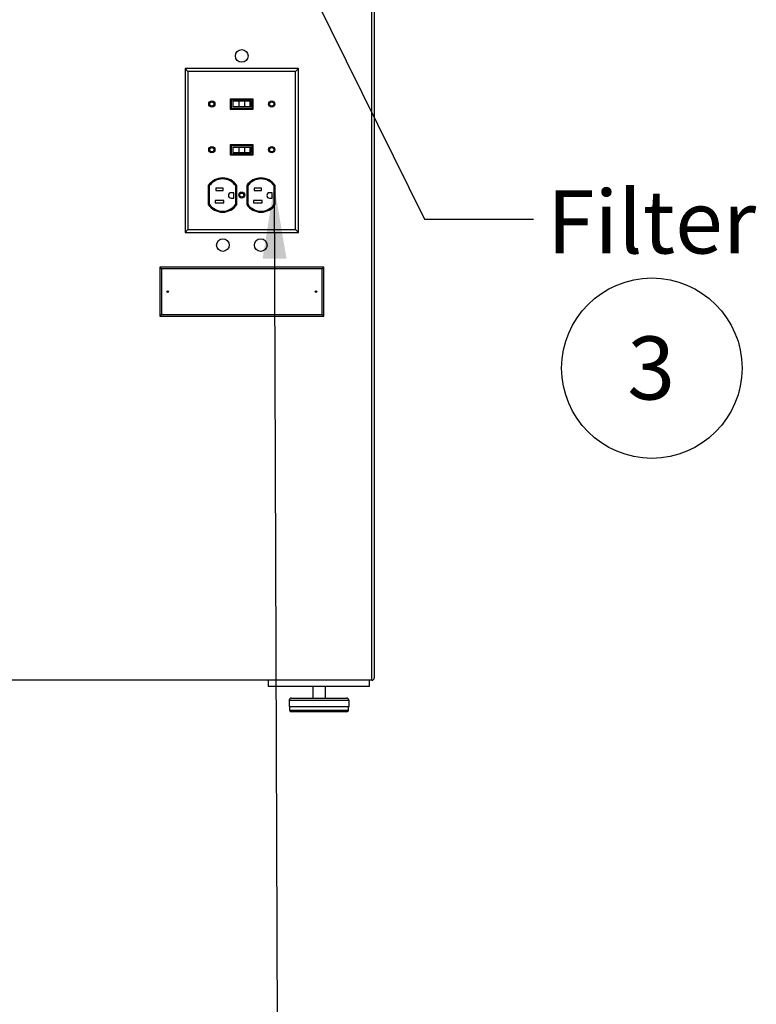
# Model space of a CAD drawing. Units: inches. Extents: x 0.3 to 10.6, y 0.4 to 8.2.
# Drawn here: x 3.9 to 5.1, y 2.2 to 3.8 of the extents above; entities that cross this region are included whole.
import ezdxf

# ---------------------------------------------------------------- set-up
doc = ezdxf.new("R2010")
doc.units = ezdxf.units.IN
doc.header["$MEASUREMENT"] = 0
doc.layers.add('SLD-0', color=179, linetype='Continuous')
doc.styles.add('SLDTEXTSTYLE0', font='TXT', dxfattribs={"width": 0.7})
doc.styles.add('SLDTEXTSTYLE1', font='TXT', dxfattribs={"width": 0.75})
doc.dimstyles.new('SLDDIMSTYLE1', dxfattribs={"dimtxt": 0.18, "dimasz": 0.04, "dimexe": 0, "dimexo": 0.0625, "dimgap": 0, "dimtad": 0, "dimtih": 1, "dimtoh": 1, "dimdec": 0, "dimrnd": 1e-09, "dimzin": 0, "dimdsep": 46, "dimlunit": 5, "dimtxsty": 'Standard', "dimblk1": 'DOT', "dimblk2": 'DOT', "dimsah": 1, "dimcen": 0.09, "dimadec": 0, "dimazin": 0, "dimtfac": 0.04, "dimtdec": 0, "dimtofl": 0, "dimtmove": 0, "dimatfit": 3, "dimldrblk": 'DOT', "dimfxl": 1, "dimfrac": 2, "dimtolj": 1, "dimtzin": 0, "dimarcsym": 0})
doc.dimstyles.new('SLDDIMSTYLE2', dxfattribs={"dimtxt": 0.18, "dimasz": 0.12, "dimexe": 0, "dimexo": 0.0625, "dimgap": 0, "dimtad": 0, "dimtih": 1, "dimtoh": 1, "dimdec": 0, "dimrnd": 1e-09, "dimzin": 0, "dimdsep": 46, "dimlunit": 5, "dimtxsty": 'Standard', "dimsah": 1, "dimcen": 0.09, "dimadec": 0, "dimazin": 0, "dimtfac": 0.12, "dimtdec": 0, "dimtofl": 0, "dimtmove": 0, "dimatfit": 3, "dimfxl": 1, "dimfrac": 2, "dimtolj": 1, "dimtzin": 0, "dimarcsym": 0})

# ---------------------------------------------------------------- blocks, each defined once
blk = doc.blocks.new('SW_NOTE_0_5')
at = {"layer": 'SLD-0', "color": 0}
blk.add_circle((0.0385, 0.0819), 0.149, dxfattribs=at)
at = {"layer": 'SLD-0', "color": 0, "insert": (0.0374, 0.1343), "char_height": 0.1042, "attachment_point": 2, "style": 'SLDTEXTSTYLE1'}
blk.add_mtext('3', dxfattribs=at)
blk = doc.blocks.new('_Dot')
at = {"color": 0, "linetype": 'ByBlock', "lineweight": -2}
blk.add_line((-0.5, 0), (-1, 0), dxfattribs=at)
at = {"color": 0, "linetype": 'ByBlock', "const_width": 0.5}
blk.add_lwpolyline([(-0.25, 0, 1), (0.25, 0, 1)], format="xyb", close=True, dxfattribs=at)

msp = doc.modelspace()

# ---------------------------------------------------------------- linework, layer by layer
at = {"color": 7, "linetype": 'Continuous', "lineweight": 25}
for p, q in [((4.4983811, 2.71496216), (4.4983811, 6.01027456)), ((4.50254775, 6.01027456), (4.50254775, 2.71912881)), ((4.19492961, 3.72049701), (4.19004781, 3.7253788)), ((4.19004781, 3.7253788), (4.19004781, 3.45454546)), ((4.37754784, 3.7253788), (4.19004781, 3.7253788)), ((4.37266604, 3.72049701), (4.37754784, 3.7253788)), ((4.37754784, 3.45454546), (4.37754784, 3.7253788)), ((4.37266604, 3.72049701), (4.19492961, 3.72049701)), ((4.19492961, 3.72049701), (4.19492961, 3.45942725)), ((4.37266604, 3.45942725), (4.37266604, 3.72049701)), ((4.26483952, 3.67503505), (4.26483952, 3.65853505)), ((4.30275613, 3.67503505), (4.26483952, 3.67503505)), ((4.26650612, 3.67336838), (4.26650612, 3.66020172)), ((4.30108953, 3.67336838), (4.26650612, 3.67336838)), ((4.26650612, 3.66020172), (4.30108953, 3.66020172)), ((4.26911031, 3.67128505), (4.26911031, 3.66228505)), ((4.27894312, 3.67128505), (4.26911031, 3.67128505)), ((4.27894312, 3.66228505), (4.26911031, 3.66228505)), ((4.27894312, 3.67128505), (4.27894312, 3.66228505)), ((4.28833965, 3.67128505), (4.27894312, 3.67128505)), ((4.28833965, 3.66228505), (4.27894312, 3.66228505)), ((4.28833965, 3.67128505), (4.28833965, 3.66228505)), ((4.29693549, 3.67128505), (4.28833965, 3.67128505)), ((4.29693549, 3.66228505), (4.28833965, 3.66228505)), ((4.29693549, 3.67128505), (4.29693549, 3.66228505)), ((4.29848534, 3.67128505), (4.29693549, 3.67128505)), ((4.29848534, 3.66228505), (4.29693549, 3.66228505)), ((4.29848534, 3.67128505), (4.29848534, 3.66228505)), ((4.30108953, 3.66020172), (4.30108953, 3.67336838)), ((4.30275613, 3.65853505), (4.30275613, 3.67503505)), ((4.26483952, 3.65853505), (4.30275613, 3.65853505)), ((4.26483952, 3.59951422), (4.26483952, 3.58301422)), ((4.30275613, 3.59951422), (4.26483952, 3.59951422)), ((4.26650612, 3.59784755), (4.26650612, 3.58468089)), ((4.30108953, 3.59784755), (4.26650612, 3.59784755)), ((4.26911031, 3.59576421), (4.26911031, 3.58676421)), ((4.26911031, 3.59576421), (4.27894312, 3.59576421)), ((4.27894312, 3.59576421), (4.28833965, 3.59576421)), ((4.27894312, 3.59576421), (4.27894312, 3.58676421)), ((4.28833965, 3.59576421), (4.28833965, 3.58676421)), ((4.28833965, 3.59576421), (4.29693549, 3.59576421)), ((4.29693549, 3.59576421), (4.29693549, 3.58676421)), ((4.29693549, 3.59576421), (4.29848534, 3.59576421)), ((4.29848534, 3.59576421), (4.29848534, 3.58676421)), ((4.30108953, 3.58468089), (4.30108953, 3.59784755)), ((4.30275613, 3.58301422), (4.30275613, 3.59951422)), ((4.26483952, 3.58301422), (4.30275613, 3.58301422)), ((4.26650612, 3.58468089), (4.30108953, 3.58468089)), ((4.26911031, 3.58676421), (4.27894312, 3.58676421)), ((4.27894312, 3.58676421), (4.28833965, 3.58676421)), ((4.28833965, 3.58676421), (4.29693549, 3.58676421)), ((4.29693549, 3.58676421), (4.29848534, 3.58676421)), ((4.22845683, 3.53201942), (4.22845683, 3.50086627)), ((4.23012343, 3.53151076), (4.23012343, 3.50137494)), ((4.27399845, 3.50137494), (4.27399845, 3.53151076)), ((4.27566515, 3.50086627), (4.27566515, 3.53201942)), ((4.29191514, 3.53201942), (4.29191514, 3.50086627)), ((4.29358175, 3.53151076), (4.29358175, 3.50137494)), ((4.33745677, 3.50137494), (4.33745677, 3.53151076)), ((4.33912347, 3.50086627), (4.33912347, 3.53201942)), ((4.25293599, 3.52782671), (4.24093596, 3.52782671)), ((4.24093596, 3.52782671), (4.24093596, 3.52407672)), ((4.24093596, 3.52407672), (4.25293599, 3.52407672)), ((4.25293599, 3.52407672), (4.25293599, 3.52782671)), ((4.27060257, 3.52022255), (4.26616508, 3.52022255)), ((4.27060257, 3.51126421), (4.27060257, 3.52022255)), ((4.31639431, 3.52782671), (4.30439428, 3.52782671)), ((4.30439428, 3.52782671), (4.30439428, 3.52407672)), ((4.30439428, 3.52407672), (4.31639431, 3.52407672)), ((4.31639431, 3.52407672), (4.31639431, 3.52782671)), ((4.33406099, 3.52022255), (4.32962349, 3.52022255)), ((4.33406099, 3.51126421), (4.33406099, 3.52022255)), ((4.25414432, 3.50741005), (4.23976929, 3.50741005)), ((4.23976929, 3.50741005), (4.23976929, 3.50366005)), ((4.23976929, 3.50366005), (4.25414432, 3.50366005)), ((4.25414432, 3.50366005), (4.25414432, 3.50741005)), ((4.26616508, 3.51126421), (4.27060257, 3.51126421)), ((4.31760263, 3.50741005), (4.30322761, 3.50741005)), ((4.30322761, 3.50741005), (4.30322761, 3.50366005)), ((4.30322761, 3.50366005), (4.31760263, 3.50366005)), ((4.31760263, 3.50366005), (4.31760263, 3.50741005)), ((4.32962349, 3.51126421), (4.33406099, 3.51126421)), ((4.19492961, 3.45942725), (4.19004781, 3.45454546)), ((4.19004781, 3.45454546), (4.37754784, 3.45454546)), ((4.19492961, 3.45942725), (4.37266604, 3.45942725)), ((4.37266604, 3.45942725), (4.37754784, 3.45454546)), ((4.15107786, 3.39455712), (4.14838118, 3.3972538)), ((4.14838118, 3.3972538), (4.14838118, 3.31652463)), ((4.41921447, 3.3972538), (4.14838118, 3.3972538)), ((4.41651779, 3.39455712), (4.15107786, 3.39455712)), ((4.15107786, 3.39455712), (4.15107786, 3.31922133)), ((4.41651779, 3.39455712), (4.41921447, 3.3972538)), ((4.41651779, 3.31922133), (4.41651779, 3.39455712)), ((4.41921447, 3.31652463), (4.41921447, 3.3972538)), ((4.15107786, 3.31922133), (4.14838118, 3.31652463)), ((4.15107786, 3.31922133), (4.41651779, 3.31922133)), ((4.41651779, 3.31922133), (4.41921447, 3.31652463)), ((4.14838118, 3.31652463), (4.41921447, 3.31652463)), ((4.4983811, 2.71496216), (0.90254786, 2.71496216)), ((4.32806865, 2.70454543), (4.32806865, 2.71496216)), ((4.4947354, 2.70454543), (4.32806865, 2.70454543)), ((4.40098529, 2.70454543), (4.40098529, 2.68537876)), ((4.42181866, 2.68537876), (4.42181866, 2.70454543)), ((4.4947354, 2.70454543), (4.4947354, 2.71496216)), ((4.36608949, 2.68537876), (4.41140202, 2.68537876)), ((4.41140202, 2.68537876), (4.45671456, 2.68537876)), ((4.36192283, 2.6812121), (4.36192283, 2.67162882)), ((4.36192283, 2.67162882), (4.41140202, 2.67162882)), ((4.36275618, 2.67162882), (4.36275618, 2.66537884)), ((4.41140202, 2.67162882), (4.46088121, 2.67162882)), ((4.46004776, 2.66537884), (4.46004776, 2.67162882)), ((4.46088121, 2.67162882), (4.46088121, 2.6812121)), ((4.45754781, 2.66287879), (4.36525614, 2.66287879))]:
    msp.add_line(p, q, dxfattribs=at)
at = {"color": 8, "linetype": 'Continuous', "lineweight": 25}
for p, q in [((4.41140202, 2.6812121), (4.36192283, 2.6812121)), ((4.46088121, 2.6812121), (4.41140202, 2.6812121)), ((4.36275618, 2.66537884), (4.46004776, 2.66537884))]:
    msp.add_line(p, q, dxfattribs=at)
at = {"color": 7, "linetype": 'Continuous', "lineweight": 25}
for centre, radius in [((4.28379783, 3.74621213), 0.01041667), ((4.23431866, 3.66678505), 0.00515625), ((4.23431866, 3.66678505), 0.00348958), ((4.33327699, 3.66678505), 0.00515625), ((4.33327699, 3.66678505), 0.00348958), ((4.23431866, 3.59126422), 0.00515625), ((4.23431866, 3.59126422), 0.00348958), ((4.33327699, 3.59126422), 0.00515625), ((4.33327699, 3.59126422), 0.00348958), ((4.28379783, 3.51644285), 0.00490625), ((4.28379783, 3.51644285), 0.00323958), ((4.25254783, 3.43371213), 0.01041667), ((4.31504783, 3.43371213), 0.01041667), ((4.16140199, 3.35688922), 0.00130208), ((4.40619366, 3.35688922), 0.00130208)]:
    msp.add_circle(centre, radius, dxfattribs=at)
for centre, radius, start, end in [((4.25206095, 3.51644285), 0.0282805, 33.42113659, 146.57886341), ((4.25206095, 3.51644285), 0.02661383, 34.48347547, 145.51652453), ((4.31551929, 3.51644285), 0.0282805, 33.42113659, 146.57886341), ((4.31551929, 3.51644285), 0.02661383, 34.48347547, 145.51652453), ((4.26616512, 3.51574338), 0.00447917, 90, 270), ((4.32962345, 3.51574338), 0.00447917, 90, 270), ((4.25206095, 3.51644285), 0.0282805, 213.42113659, 326.57886341), ((4.25206095, 3.51644285), 0.02661383, 214.48347547, 325.51652453), ((4.31551929, 3.51644285), 0.0282805, 213.42113659, 326.57886341), ((4.31551929, 3.51644285), 0.02661383, 214.48347547, 325.51652453), ((4.49838116, 2.7191288), 0.00416667, 270, 0), ((4.36608949, 2.68121213), 0.00416667, 90, 180), ((4.45671449, 2.68121213), 0.00416667, 0, 90), ((4.36525616, 2.6653788), 0.0025, 180, 270), ((4.45754783, 2.6653788), 0.0025, 270, 0)]:
    msp.add_arc(centre, radius, start, end, dxfattribs=at)

# ---------------------------------------------------------------- block references
at = {"layer": 'SLD-0'}
msp.add_blockref('SW_NOTE_0_5', (4.9225438, 3.14857896), dxfattribs=at)

# ---------------------------------------------------------------- texts
at = {"layer": 'SLD-0', "insert": (4.78793504, 3.52408431), "char_height": 0.104166667, "attachment_point": 1, "style": 'SLDTEXTSTYLE0'}
msp.add_mtext('Filter', dxfattribs=at)

# ---------------------------------------------------------------- leaders
at = {"layer": 'SLD-0'}
for points, dimstyle in [([(3.87250756, 4.91921527), (4.58570164, 3.4763647), (4.76570164, 3.4763647)], 'SLDDIMSTYLE1'), ([(4.33745679, 3.53151076), (4.34547363, 1.15989289), (4.16547363, 1.15989289)], 'SLDDIMSTYLE2')]:
    msp.add_leader(points, dimstyle=dimstyle, dxfattribs=at)

doc.saveas('drawing.dxf')
